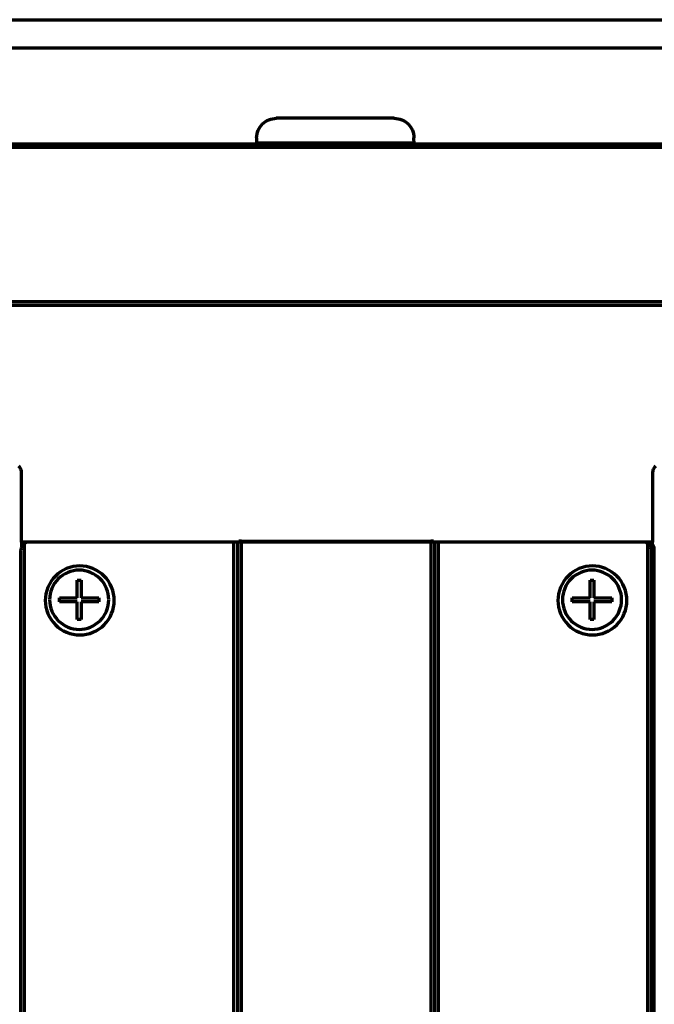
# Model space of a CAD drawing. Units: inches. Extents: x -2.3 to 13.3, y 3.2 to 13.9.
# Drawn here: x -0.5 to 0.1, y 11.3 to 12.3 of the extents above; entities that cross this region are included whole.
import ezdxf

# ---------------------------------------------------------------- set-up
doc = ezdxf.new("R2010")
doc.units = ezdxf.units.IN
doc.header["$MEASUREMENT"] = 0
doc.layers.add('art', color=7, linetype='Continuous')

# ---------------------------------------------------------------- blocks, each defined once
blk = doc.blocks.new('block 6')
at = {"layer": 'art', "color": 250, "lineweight": 70, "true_color": 0x262626}
for points in [[(-0.92576, 12.28881), (0.511, 12.28881)], [(0.511, 12.26031), (-0.92576, 12.26031)], [(-0.1485, 12.19038), (-0.26626, 12.19038)], [(-1.15239, 12.16493), (-0.28605, 12.16493)], [(-0.28594, 12.17104), (-0.28605, 12.16493)], [(-0.28605, 12.16491), (-0.12871, 12.16491)], [(-0.28603, 12.16578), (-0.12872, 12.16578)], [(-0.12871, 12.16493), (-0.12882, 12.17104)], [(-0.12871, 12.16493), (0.73763, 12.16493)], [(0.74566, 12.16111), (-1.15923, 12.16111)], [(-1.21074, 12.00743), (0.79717, 12.00743)], [(0.8377, 12.00357), (-1.24891, 12.00357)], [(-0.52057, 11.76735), (-0.52057, 11.83625)], [(0.10935, 11.83625), (0.10935, 11.76735)], [(-0.52057, 11.76735), (-0.52057, 11.76275)], [(0.10935, 11.76735), (-0.52057, 11.76735)], [(-0.51762, 10.80771), (-0.51762, 11.76637)], [(-0.30895, 11.76735), (-0.30895, 10.80771)], [(-0.30502, 11.76735), (-0.30502, 10.80585)], [(-0.30108, 10.80771), (-0.30108, 11.76834)], [(-0.30108, 11.76834), (-0.1121, 11.76834)], [(-0.1121, 11.76834), (-0.1121, 10.80771)], [(-0.10817, 10.80585), (-0.10817, 11.76735)], [(-0.10423, 10.80771), (-0.10423, 11.76735)], [(0.10443, 11.76637), (0.10443, 10.80771)], [(0.10935, 11.34019), (0.10935, 11.76735)], [(-0.52155, 11.75849), (-0.52155, 10.81361)], [(0.10837, 10.81361), (0.10837, 11.75849)], [(0.11113, 10.81499), (0.11113, 11.75987)], [(-0.46506, 11.71192), (-0.46506, 11.72964)], [(-0.46506, 11.72964), (-0.46112, 11.72964)], [(-0.46112, 11.72964), (-0.46112, 11.71192)], [(0.04695, 11.71192), (0.04695, 11.72964)], [(0.04695, 11.72964), (0.05089, 11.72964)], [(0.05089, 11.72964), (0.05089, 11.71192)], [(-0.48277, 11.71192), (-0.46506, 11.71192)], [(-0.48277, 11.70798), (-0.48277, 11.71192)], [(-0.46506, 11.70798), (-0.48277, 11.70798)], [(-0.46506, 11.69027), (-0.46506, 11.70798)], [(-0.46112, 11.71192), (-0.4434, 11.71192)], [(-0.46112, 11.70798), (-0.46112, 11.69027)], [(-0.4434, 11.70798), (-0.46112, 11.70798)], [(-0.4434, 11.71192), (-0.4434, 11.70798)], [(0.02924, 11.71192), (0.04695, 11.71192)], [(0.02924, 11.70798), (0.02924, 11.71192)], [(0.04695, 11.70798), (0.02924, 11.70798)], [(0.04695, 11.69027), (0.04695, 11.70798)], [(0.05089, 11.71192), (0.06861, 11.71192)], [(0.05089, 11.70798), (0.05089, 11.69027)], [(0.06861, 11.70798), (0.05089, 11.70798)], [(0.06861, 11.71192), (0.06861, 11.70798)], [(-0.46112, 11.69027), (-0.46506, 11.69027)], [(0.05089, 11.69027), (0.04695, 11.69027)]]:
    blk.add_lwpolyline(points, dxfattribs=at)
for points in [[(-0.28435, 12.17847), (-0.28335, 12.18081), (-0.28187, 12.18295), (-0.28006, 12.18474)], [(-0.28006, 12.18474), (-0.27824, 12.18653), (-0.27607, 12.18796), (-0.27371, 12.18892)], [(-0.27371, 12.18892), (-0.27135, 12.18988), (-0.26881, 12.19036), (-0.26626, 12.19038)], [(-0.1485, 12.19038), (-0.14595, 12.19036), (-0.1434, 12.18988), (-0.14104, 12.18892)], [(-0.14104, 12.18892), (-0.13869, 12.18796), (-0.13652, 12.18653), (-0.1347, 12.18474)], [(-0.1347, 12.18474), (-0.13288, 12.18295), (-0.13141, 12.18081), (-0.13041, 12.17847)], [(-0.28594, 12.17104), (-0.28587, 12.17359), (-0.28534, 12.17613), (-0.28435, 12.17847)], [(-0.13041, 12.17847), (-0.12941, 12.17613), (-0.12889, 12.17359), (-0.12882, 12.17104)], [(-0.52132, 11.84002), (-0.52181, 11.84121), (-0.52254, 11.8423), (-0.52345, 11.84321)], [(0.11224, 11.84321), (0.11133, 11.8423), (0.11059, 11.84121), (0.1101, 11.84002)], [(-0.52057, 11.83625), (-0.52058, 11.83754), (-0.52083, 11.83883), (-0.52132, 11.84002)], [(0.1101, 11.84002), (0.10961, 11.83883), (0.10936, 11.83754), (0.10935, 11.83625)], [(-0.5209, 11.76202), (-0.52104, 11.76165), (-0.52116, 11.76126), (-0.52126, 11.76087)], [(-0.5204, 11.76312), (-0.52058, 11.76276), (-0.52075, 11.7624), (-0.5209, 11.76202)], [(-0.52003, 11.76375), (-0.52016, 11.76354), (-0.52028, 11.76333), (-0.5204, 11.76312)], [(-0.51962, 11.76435), (-0.51977, 11.76415), (-0.5199, 11.76395), (-0.52003, 11.76375)], [(-0.51917, 11.76492), (-0.51932, 11.76473), (-0.51948, 11.76454), (-0.51962, 11.76435)], [(-0.51867, 11.76545), (-0.51884, 11.76528), (-0.51901, 11.7651), (-0.51917, 11.76492)], [(-0.51816, 11.76593), (-0.51833, 11.76578), (-0.5185, 11.76562), (-0.51867, 11.76545)], [(-0.51762, 11.76637), (-0.5178, 11.76623), (-0.51798, 11.76608), (-0.51816, 11.76593)], [(-0.51762, 11.76637), (-0.51736, 11.76655), (-0.5171, 11.76673), (-0.51683, 11.7669)], [(-0.51683, 11.7669), (-0.51656, 11.76706), (-0.51628, 11.76721), (-0.516, 11.76735)], [(-0.30317, 11.76834), (-0.3034, 11.76834), (-0.30363, 11.76834), (-0.30386, 11.76834)], [(-0.30247, 11.76834), (-0.3027, 11.76834), (-0.30293, 11.76834), (-0.30317, 11.76834)], [(-0.30177, 11.76834), (-0.30201, 11.76834), (-0.30224, 11.76834), (-0.30247, 11.76834)], [(-0.30108, 11.76834), (-0.30131, 11.76834), (-0.30154, 11.76834), (-0.30177, 11.76834)], [(-0.11141, 11.76834), (-0.11164, 11.76834), (-0.11187, 11.76834), (-0.1121, 11.76834)], [(-0.11071, 11.76834), (-0.11094, 11.76834), (-0.11118, 11.76834), (-0.11141, 11.76834)], [(-0.11002, 11.76834), (-0.11025, 11.76834), (-0.11048, 11.76834), (-0.11071, 11.76834)], [(-0.10932, 11.76834), (-0.10955, 11.76834), (-0.10978, 11.76834), (-0.11002, 11.76834)], [(0.10282, 11.76735), (0.1031, 11.76721), (0.10338, 11.76706), (0.10365, 11.7669)], [(0.10365, 11.7669), (0.10392, 11.76673), (0.10418, 11.76655), (0.10443, 11.76637)], [(0.10498, 11.76593), (0.1048, 11.76608), (0.10462, 11.76623), (0.10443, 11.76637)], [(0.10549, 11.76545), (0.10532, 11.76562), (0.10515, 11.76578), (0.10498, 11.76593)], [(0.10598, 11.76492), (0.10582, 11.7651), (0.10566, 11.76528), (0.10549, 11.76545)], [(0.10644, 11.76435), (0.10629, 11.76454), (0.10614, 11.76473), (0.10598, 11.76492)], [(0.10685, 11.76375), (0.10672, 11.76395), (0.10658, 11.76415), (0.10644, 11.76435)], [(0.10722, 11.76312), (0.1071, 11.76333), (0.10698, 11.76354), (0.10685, 11.76375)], [(0.10771, 11.76202), (0.10757, 11.7624), (0.1074, 11.76276), (0.10722, 11.76312)], [(0.10808, 11.76087), (0.10798, 11.76126), (0.10786, 11.76165), (0.10771, 11.76202)], [(0.11012, 11.7642), (0.1099, 11.76464), (0.10965, 11.76507), (0.10937, 11.76548)], [(0.11068, 11.76281), (0.11053, 11.76329), (0.11034, 11.76375), (0.11012, 11.7642)], [(0.11101, 11.76136), (0.11094, 11.76185), (0.11083, 11.76234), (0.11068, 11.76281)], [(-0.52148, 11.75969), (-0.52153, 11.7593), (-0.52155, 11.75889), (-0.52155, 11.75849)], [(-0.52126, 11.76087), (-0.52135, 11.76049), (-0.52143, 11.76009), (-0.52148, 11.75969)], [(0.10829, 11.75969), (0.10825, 11.76009), (0.10817, 11.76049), (0.10808, 11.76087)], [(0.10837, 11.75849), (0.10837, 11.75889), (0.10834, 11.7593), (0.10829, 11.75969)], [(0.11113, 11.75987), (0.11112, 11.76037), (0.11109, 11.76087), (0.11101, 11.76136)], [(-0.4625, 11.74373), (-0.47149, 11.74373), (-0.48049, 11.74), (-0.48686, 11.73364)], [(-0.43814, 11.73364), (-0.4445, 11.74), (-0.4535, 11.74373), (-0.4625, 11.74373)], [(0.04931, 11.74373), (0.04032, 11.74373), (0.03132, 11.74), (0.02496, 11.73364)], [(0.07367, 11.73364), (0.06731, 11.74), (0.05831, 11.74373), (0.04931, 11.74373)], [(-0.48686, 11.73364), (-0.49322, 11.72728), (-0.49695, 11.71828), (-0.49695, 11.70928)], [(-0.46309, 11.73948), (-0.47081, 11.73948), (-0.47853, 11.73628), (-0.48397, 11.73083)], [(-0.44221, 11.73083), (-0.44766, 11.73628), (-0.45537, 11.73948), (-0.46309, 11.73948)], [(-0.42805, 11.70928), (-0.42805, 11.71828), (-0.43177, 11.72728), (-0.43814, 11.73364)], [(0.02496, 11.73364), (0.01859, 11.72728), (0.01487, 11.71828), (0.01487, 11.70928)], [(0.04892, 11.73948), (0.0412, 11.73948), (0.03347, 11.73628), (0.02804, 11.73083)], [(0.0698, 11.73083), (0.06435, 11.73628), (0.05664, 11.73948), (0.04892, 11.73948)], [(0.08376, 11.70928), (0.08376, 11.71828), (0.08004, 11.72728), (0.07367, 11.73364)], [(-0.48397, 11.73083), (-0.4894, 11.72538), (-0.49253, 11.71768), (-0.49262, 11.70995)], [(-0.43356, 11.70995), (-0.43356, 11.71766), (-0.43676, 11.72538), (-0.44221, 11.73083)], [(0.02804, 11.73083), (0.02261, 11.72538), (0.01947, 11.71768), (0.01939, 11.70995)], [(0.07845, 11.70995), (0.07845, 11.71766), (0.07525, 11.72538), (0.0698, 11.73083)], [(-0.49695, 11.70928), (-0.49695, 11.70028), (-0.49322, 11.69128), (-0.48686, 11.68492)], [(-0.49262, 11.70995), (-0.49253, 11.70222), (-0.4894, 11.69452), (-0.48397, 11.68907)], [(-0.44221, 11.68907), (-0.43676, 11.69453), (-0.43356, 11.70224), (-0.43356, 11.70995)], [(-0.43814, 11.68492), (-0.43177, 11.69128), (-0.42805, 11.70028), (-0.42805, 11.70928)], [(0.01487, 11.70928), (0.01487, 11.70028), (0.01859, 11.69128), (0.02496, 11.68492)], [(0.01939, 11.70995), (0.01947, 11.70222), (0.02261, 11.69452), (0.02804, 11.68907)], [(0.0698, 11.68907), (0.07525, 11.69453), (0.07845, 11.70224), (0.07845, 11.70995)], [(0.07367, 11.68492), (0.08004, 11.69128), (0.08376, 11.70028), (0.08376, 11.70928)], [(-0.48686, 11.68492), (-0.48049, 11.67856), (-0.47149, 11.67483), (-0.4625, 11.67483)], [(-0.48397, 11.68907), (-0.47853, 11.68362), (-0.47081, 11.68042), (-0.46309, 11.68042)], [(-0.46309, 11.68042), (-0.45537, 11.68042), (-0.44766, 11.68362), (-0.44221, 11.68907)], [(-0.4625, 11.67483), (-0.4535, 11.67483), (-0.4445, 11.67856), (-0.43814, 11.68492)], [(0.02496, 11.68492), (0.03132, 11.67856), (0.04032, 11.67483), (0.04931, 11.67483)], [(0.02804, 11.68907), (0.03347, 11.68362), (0.0412, 11.68042), (0.04892, 11.68042)], [(0.04892, 11.68042), (0.05664, 11.68042), (0.06435, 11.68362), (0.0698, 11.68907)], [(0.04931, 11.67483), (0.05831, 11.67483), (0.06731, 11.67856), (0.07367, 11.68492)], [(0.10929, 11.33948), (0.10925, 11.33925), (0.10919, 11.33902), (0.1091, 11.3388)], [(0.10935, 11.34019), (0.10935, 11.33995), (0.10933, 11.33971), (0.10929, 11.33948)], [(0.1088, 11.33817), (0.10868, 11.33797), (0.10854, 11.33777), (0.10838, 11.3376)], [(0.1091, 11.3388), (0.10902, 11.33858), (0.10892, 11.33837), (0.1088, 11.33817)]]:
    blk.add_open_spline(points, degree=3, dxfattribs=at)

msp = doc.modelspace()

# ---------------------------------------------------------------- block references
at = {"layer": 'art'}
msp.add_blockref('block 6', (0, 0), dxfattribs=at)

doc.saveas('drawing.dxf')
